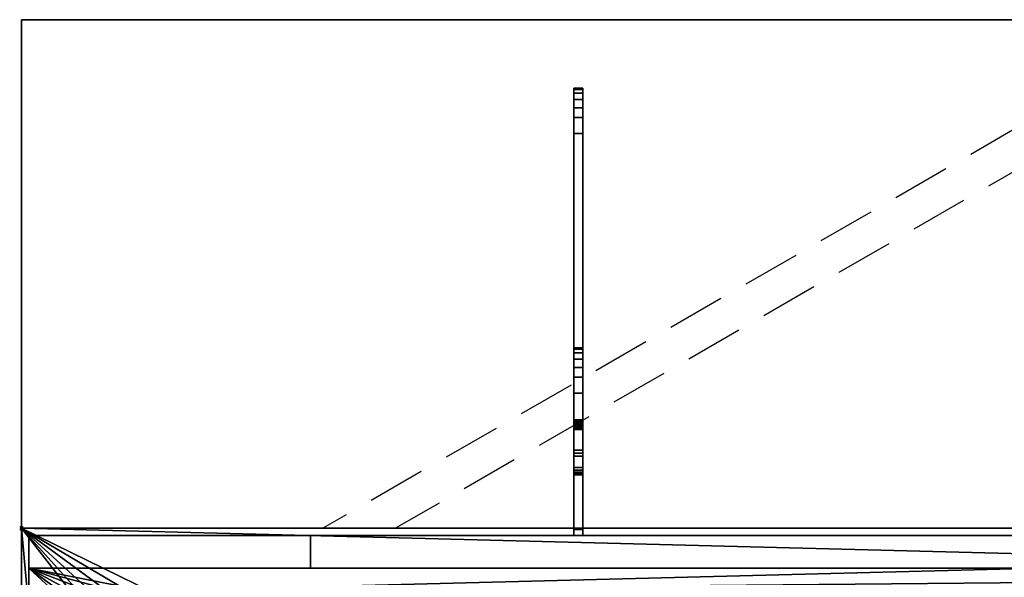
# Model space of a CAD drawing. Extents: x -19 to 1439, y -900 to 280.
# Drawn here: x -1 to 541, y -27 to 280 of the extents above; entities that cross this region are included whole.
import ezdxf

# ---------------------------------------------------------------- set-up
doc = ezdxf.new("R2010")
doc.units = 0
doc.header["$PDMODE"] = 35
doc.linetypes.add('Dash', pattern=[6.35, 3.175, -3.175])
doc.linetypes.add('NASCOSTA', pattern=[9.525, 6.35, -3.175])
for name, color, linetype in [('IQ_200_2D', 1, 'Continuous'), ('IQ_200_3D', 1, 'Continuous'), ('IQ_204_2D', 7, 'Continuous'), ('IQ_BROWN_3D', 22, 'Continuous'), ('IQ_INS_3D', 3, 'Continuous')]:
    doc.layers.add(name, color=color, linetype=linetype)

msp = doc.modelspace()

# ---------------------------------------------------------------- linework, layer by layer
at = {"layer": 'IQ_200_2D'}
for p, q in [((0, 0), (1420, 0)), ((0, -620), (0, 0))]:
    msp.add_line(p, q, dxfattribs=at)
at = {"layer": 'IQ_204_2D'}
for p, q in [((0, 280), (1420, 280)), ((0, 0), (0, 280))]:
    msp.add_line(p, q, dxfattribs=at)
at = {"layer": 'IQ_204_2D', "linetype": 'NASCOSTA', "ltscale": 5}
for p, q in [((632.4, 269.32), (165.93, 0)), ((642.28, 251.93), (205.93, 0))]:
    msp.add_line(p, q, dxfattribs=at)
at = {"layer": 'IQ_INS_3D'}
msp.add_point((0, 0), dxfattribs=at)

# ---------------------------------------------------------------- meshes
at = {"layer": 'IQ_200_3D'}
mesh = msp.add_polyface(dxfattribs=at)
corners = [(1420, -900, 750), (1420, -620, 750), (0, -620, 750), (0, -900, 750), (1420, 280, 750), (0, 280, 750), (0, 0, 750), (1420, 0, 750)]
mesh.append_faces([[corners[k] for k in face] for face in [(3, 0, 1, 2), (6, 7, 4, 5)]])
mesh = msp.add_polyface(dxfattribs=at)
corners = [(1420, -900, 724), (0, -900, 724), (0, -620, 724), (1420, -620, 724), (1420, 280, 724), (1420, 0, 724), (0, 0, 724), (0, 280, 724)]
mesh.append_faces([[corners[k] for k in face] for face in [(2, 3, 0, 1), (6, 7, 4, 5)]])
mesh = msp.add_polyface(dxfattribs=at)
corners = [(1420, 280, 750), (1420, 280, 724), (0, 280, 724), (0, 280, 750)]
mesh.append_faces([[corners[k] for k in face] for face in [(0, 1, 2, 3)]])
mesh = msp.add_polyface(dxfattribs=at)
corners = [(0, 280, 750), (0, 280, 724), (0, 0, 724), (0, 0, 750)]
mesh.append_faces([[corners[k] for k in face] for face in [(0, 1, 2, 3)]])
mesh = msp.add_polyface(dxfattribs=at)
corners = [(304, 226.17, 695.6), (304, 42.94, 637.52), (304, 41.44, 636.15), (304, 39.64, 635.2), (304, -0.66, 620.12), (304, -4, 620.12), (304, -4, 682.7), (304, 29.35, 682.7), (304, 29.35, 699.57), (304, 29.53, 701.07), (304, 30.06, 702.48), (304, 30.92, 703.72), (304, 32.05, 704.72), (304, 33.39, 705.42), (304, 74.36, 717.92), (304, 74.36, 724), (304, 99.4, 724), (304, 99.4, 718.99), (304, 98.67, 713), (304, 96.52, 707.35), (304, 93.09, 702.39), (304, 88.57, 698.39), (304, 83.22, 695.6), (304, 56.93, 687.57), (304, 56.08, 687.13), (304, 55.35, 686.49), (304, 54.8, 685.69), (304, 54.46, 684.79), (304, 54.34, 683.83), (304, 54.34, 674.63), (304, 54.46, 673.67), (304, 54.8, 672.77), (304, 55.35, 671.98), (304, 56.07, 671.34), (304, 56.92, 670.89), (304, 57.86, 670.66), (304, 58.82, 670.65), (304, 59.76, 670.88), (304, 217.31, 718.98), (304, 217.31, 724), (304, 242.36, 724), (304, 242.36, 719), (304, 241.63, 713), (304, 239.48, 707.36), (304, 236.05, 702.39), (304, 231.52, 698.4)]
mesh.append_faces([[corners[k] for k in face] for face in [(3, 1, 2)]], dxfattribs={"vtx0": -1})
mesh.append_faces([[corners[k] for k in face] for face in [(42, 38, 41), (12, 8, 11), (25, 13, 24), (35, 1, 34), (23, 14, 22)]], dxfattribs={"vtx0": -1, "vtx1": -1})
mesh.append_faces([[corners[k] for k in face] for face in [(14, 17, 18), (26, 7, 8, 25), (7, 28, 29), (7, 27, 28), (7, 30, 31), (7, 26, 27)]], dxfattribs={"vtx0": -1, "vtx2": -1})
mesh.append_faces([[corners[k] for k in face] for face in [(8, 12, 13, 25), (3, 6, 7, 1)]], dxfattribs={"vtx0": -1, "vtx2": -1, "vtx3": -1})
mesh.append_faces([[corners[k] for k in face] for face in [(38, 42, 43, 44), (14, 18, 19, 20), (14, 20, 21, 22)]], dxfattribs={"vtx0": -1, "vtx3": -1})
mesh.append_faces([[corners[k] for k in face] for face in [(45, 0, 38, 44), (36, 37, 1), (35, 36, 1), (33, 34, 1), (32, 33, 1), (29, 30, 7)]], dxfattribs={"vtx1": -1, "vtx2": -1})
mesh.append_faces([[corners[k] for k in face] for face in [(31, 32, 1, 7)]], dxfattribs={"vtx1": -1, "vtx2": -1, "vtx3": -1})
mesh.append_faces([[corners[k] for k in face] for face in [(37, 38, 0, 1), (13, 14, 23, 24)]], dxfattribs={"vtx1": -1, "vtx3": -1})
mesh.append_faces([[corners[k] for k in face] for face in [(39, 40, 41, 38), (15, 16, 17, 14), (4, 5, 6, 3)]], dxfattribs={"vtx2": -1})
mesh.append_faces([[corners[k] for k in face] for face in [(8, 9, 10, 11)]], dxfattribs={"vtx3": -1})
mesh = msp.add_polyface(dxfattribs=at)
corners = [(309, 242.36, 724), (304, 242.36, 724), (304, 217.31, 724), (309, 217.31, 724)]
mesh.append_faces([[corners[k] for k in face] for face in [(0, 1, 2, 3)]])
mesh = msp.add_polyface(dxfattribs=at)
corners = [(309, 242.36, 719), (304, 242.36, 719), (304, 242.36, 724), (309, 242.36, 724)]
mesh.append_faces([[corners[k] for k in face] for face in [(0, 1, 2, 3)]])
mesh = msp.add_polyface(dxfattribs=at)
corners = [(309, 242.36, 719), (309, 241.63, 713), (309, 239.48, 707.36), (309, 236.05, 702.39), (309, 231.52, 698.4), (309, 226.17, 695.6), (304, 226.17, 695.6), (304, 231.52, 698.4), (304, 236.05, 702.39), (304, 239.48, 707.36), (304, 241.63, 713), (304, 242.36, 719)]
mesh.append_faces([[corners[k] for k in face] for face in [(6, 7, 4, 5)]], dxfattribs={"vtx1": -1})
mesh.append_faces([[corners[k] for k in face] for face in [(7, 8, 3, 4), (2, 3, 8, 9), (9, 10, 1, 2)]], dxfattribs={"vtx1": -1, "vtx3": -1})
mesh.append_faces([[corners[k] for k in face] for face in [(10, 11, 0, 1)]], dxfattribs={"vtx3": -1})
mesh = msp.add_polyface(dxfattribs=at)
corners = [(309, 226.17, 695.6), (309, 231.52, 698.4), (309, 236.05, 702.39), (309, 239.48, 707.36), (309, 241.63, 713), (309, 242.36, 719), (309, 242.36, 724), (309, 217.31, 724), (309, 217.31, 718.98), (309, 59.76, 670.88), (309, 58.82, 670.65), (309, 57.86, 670.66), (309, 56.92, 670.89), (309, 56.07, 671.34), (309, 55.35, 671.98), (309, 54.8, 672.77), (309, 54.46, 673.67), (309, 54.34, 674.63), (309, 54.34, 683.83), (309, 54.46, 684.79), (309, 54.8, 685.69), (309, 55.35, 686.49), (309, 56.08, 687.13), (309, 56.93, 687.57), (309, 83.22, 695.6), (309, 88.57, 698.39), (309, 93.09, 702.39), (309, 96.52, 707.35), (309, 98.67, 713), (309, 99.4, 718.99), (309, 99.4, 724), (309, 74.36, 724), (309, 74.36, 717.92), (309, 33.39, 705.42), (309, 32.05, 704.72), (309, 30.92, 703.72), (309, 30.06, 702.48), (309, 29.53, 701.07), (309, 29.35, 699.57), (309, 29.35, 682.7), (309, -4, 682.7), (309, -4, 620.12), (309, -0.66, 620.12), (309, 39.64, 635.2), (309, 41.44, 636.15), (309, 42.94, 637.52)]
mesh.append_faces([[corners[k] for k in face] for face in [(40, 43, 39)]], dxfattribs={"vtx0": -1, "vtx1": -1})
mesh.append_faces([[corners[k] for k in face] for face in [(33, 22, 23, 32), (39, 17, 18), (39, 19, 20), (39, 16, 17), (39, 15, 16)]], dxfattribs={"vtx0": -1, "vtx2": -1})
mesh.append_faces([[corners[k] for k in face] for face in [(45, 14, 15, 39)]], dxfattribs={"vtx0": -1, "vtx2": -1, "vtx3": -1})
mesh.append_faces([[corners[k] for k in face] for face in [(8, 3, 4, 5), (32, 27, 28, 29)]], dxfattribs={"vtx0": -1, "vtx3": -1})
mesh.append_faces([[corners[k] for k in face] for face in [(42, 43, 40, 41)]], dxfattribs={"vtx1": -1})
mesh.append_faces([[corners[k] for k in face] for face in [(12, 13, 45), (11, 12, 45), (10, 11, 45), (13, 14, 45), (18, 19, 39), (23, 24, 32), (2, 3, 8, 1), (25, 26, 32, 24), (34, 35, 38, 33), (26, 27, 32)]], dxfattribs={"vtx1": -1, "vtx2": -1})
mesh.append_faces([[corners[k] for k in face] for face in [(21, 22, 33, 38)]], dxfattribs={"vtx1": -1, "vtx2": -1, "vtx3": -1})
mesh.append_faces([[corners[k] for k in face] for face in [(9, 10, 45, 0), (38, 39, 20, 21), (0, 1, 8, 9)]], dxfattribs={"vtx1": -1, "vtx3": -1})
mesh.append_faces([[corners[k] for k in face] for face in [(36, 37, 38, 35)]], dxfattribs={"vtx2": -1})
mesh.append_faces([[corners[k] for k in face] for face in [(43, 44, 45, 39)]], dxfattribs={"vtx2": -1, "vtx3": -1})
mesh.append_faces([[corners[k] for k in face] for face in [(5, 6, 7, 8), (29, 30, 31, 32)]], dxfattribs={"vtx3": -1})
mesh = msp.add_polyface(dxfattribs=at)
corners = [(309, 42.94, 637.52), (304, 42.94, 637.52), (304, 226.17, 695.6), (309, 226.17, 695.6)]
mesh.append_faces([[corners[k] for k in face] for face in [(0, 1, 2, 3)]])
mesh = msp.add_polyface(dxfattribs=at)
corners = [(309, 217.31, 718.98), (304, 217.31, 718.98), (304, 59.76, 670.88), (309, 59.76, 670.88)]
mesh.append_faces([[corners[k] for k in face] for face in [(0, 1, 2, 3)]])
mesh = msp.add_polyface(dxfattribs=at)
corners = [(309, 217.31, 724), (304, 217.31, 724), (304, 217.31, 718.98), (309, 217.31, 718.98)]
mesh.append_faces([[corners[k] for k in face] for face in [(0, 1, 2, 3)]])
mesh = msp.add_polyface(dxfattribs=at)
corners = [(309, 99.4, 724), (304, 99.4, 724), (304, 74.36, 724), (309, 74.36, 724)]
mesh.append_faces([[corners[k] for k in face] for face in [(0, 1, 2, 3)]])
mesh = msp.add_polyface(dxfattribs=at)
corners = [(309, 99.4, 718.99), (304, 99.4, 718.99), (304, 99.4, 724), (309, 99.4, 724)]
mesh.append_faces([[corners[k] for k in face] for face in [(0, 1, 2, 3)]])
mesh = msp.add_polyface(dxfattribs=at)
corners = [(309, 99.4, 718.99), (309, 98.67, 713), (309, 96.52, 707.35), (309, 93.09, 702.39), (309, 88.57, 698.39), (309, 83.22, 695.6), (304, 83.22, 695.6), (304, 88.57, 698.39), (304, 93.09, 702.39), (304, 96.52, 707.35), (304, 98.67, 713), (304, 99.4, 718.99)]
mesh.append_faces([[corners[k] for k in face] for face in [(0, 10, 11)]], dxfattribs={"vtx0": -1})
mesh.append_faces([[corners[k] for k in face] for face in [(1, 10, 0)]], dxfattribs={"vtx0": -1, "vtx1": -1})
mesh.append_faces([[corners[k] for k in face] for face in [(6, 7, 4, 5)]], dxfattribs={"vtx1": -1})
mesh.append_faces([[corners[k] for k in face] for face in [(7, 8, 3, 4), (2, 3, 8, 9), (9, 10, 1, 2)]], dxfattribs={"vtx1": -1, "vtx3": -1})
mesh = msp.add_polyface(dxfattribs=at)
corners = [(309, 56.93, 687.57), (304, 56.93, 687.57), (304, 83.22, 695.6), (309, 83.22, 695.6)]
mesh.append_faces([[corners[k] for k in face] for face in [(0, 1, 2, 3)]])
mesh = msp.add_polyface(dxfattribs=at)
corners = [(309, 74.36, 717.92), (304, 74.36, 717.92), (304, 33.39, 705.42), (309, 33.39, 705.42)]
mesh.append_faces([[corners[k] for k in face] for face in [(0, 1, 2, 3)]])
mesh = msp.add_polyface(dxfattribs=at)
corners = [(309, 74.36, 724), (304, 74.36, 724), (304, 74.36, 717.92), (309, 74.36, 717.92)]
mesh.append_faces([[corners[k] for k in face] for face in [(0, 1, 2, 3)]])
mesh = msp.add_polyface(dxfattribs=at)
corners = [(309, 54.34, 674.63), (309, 54.46, 673.67), (309, 54.8, 672.77), (309, 55.35, 671.98), (309, 56.07, 671.34), (309, 56.92, 670.89), (309, 57.86, 670.66), (309, 58.82, 670.65), (309, 59.76, 670.88), (304, 59.76, 670.88), (304, 58.82, 670.65), (304, 57.86, 670.66), (304, 56.92, 670.89), (304, 56.07, 671.34), (304, 55.35, 671.98), (304, 54.8, 672.77), (304, 54.46, 673.67), (304, 54.34, 674.63)]
mesh.append_faces([[corners[k] for k in face] for face in [(6, 7, 10, 11), (5, 6, 11, 12), (12, 13, 4, 5), (2, 3, 14, 15), (1, 2, 15, 16), (13, 14, 3, 4)]], dxfattribs={"vtx1": -1, "vtx3": -1})
mesh.append_faces([[corners[k] for k in face] for face in [(17, 0, 1, 16)]], dxfattribs={"vtx2": -1})
mesh.append_faces([[corners[k] for k in face] for face in [(7, 8, 9, 10)]], dxfattribs={"vtx3": -1})
mesh = msp.add_polyface(dxfattribs=at)
corners = [(309, 56.93, 687.57), (309, 56.08, 687.13), (309, 55.35, 686.49), (309, 54.8, 685.69), (309, 54.46, 684.79), (309, 54.34, 683.83), (304, 54.34, 683.83), (304, 54.46, 684.79), (304, 54.8, 685.69), (304, 55.35, 686.49), (304, 56.08, 687.13), (304, 56.93, 687.57)]
mesh.append_faces([[corners[k] for k in face] for face in [(0, 1, 10, 11)]], dxfattribs={"vtx1": -1})
mesh.append_faces([[corners[k] for k in face] for face in [(3, 4, 7, 8), (2, 3, 8, 9), (1, 2, 9, 10)]], dxfattribs={"vtx1": -1, "vtx3": -1})
mesh.append_faces([[corners[k] for k in face] for face in [(4, 5, 6, 7)]], dxfattribs={"vtx3": -1})
mesh = msp.add_polyface(dxfattribs=at)
corners = [(309, 54.34, 674.63), (304, 54.34, 674.63), (304, 54.34, 683.83), (309, 54.34, 683.83)]
mesh.append_faces([[corners[k] for k in face] for face in [(0, 1, 2, 3)]])
mesh = msp.add_polyface(dxfattribs=at)
corners = [(309, 42.94, 637.52), (309, 41.44, 636.15), (309, 39.64, 635.2), (304, 39.64, 635.2), (304, 41.44, 636.15), (304, 42.94, 637.52)]
mesh.append_faces([[corners[k] for k in face] for face in [(1, 2, 3, 4), (4, 5, 0, 1)]], dxfattribs={"vtx3": -1})
mesh = msp.add_polyface(dxfattribs=at)
corners = [(309, -0.66, 620.12), (304, -0.66, 620.12), (304, 39.64, 635.2), (309, 39.64, 635.2)]
mesh.append_faces([[corners[k] for k in face] for face in [(0, 1, 2, 3)]])
mesh = msp.add_polyface(dxfattribs=at)
corners = [(309, 29.35, 699.57), (309, 29.53, 701.07), (309, 30.06, 702.48), (309, 30.92, 703.72), (309, 32.05, 704.72), (309, 33.39, 705.42), (304, 33.39, 705.42), (304, 32.05, 704.72), (304, 30.92, 703.72), (304, 30.06, 702.48), (304, 29.53, 701.07), (304, 29.35, 699.57)]
mesh.append_faces([[corners[k] for k in face] for face in [(6, 7, 4, 5)]], dxfattribs={"vtx1": -1})
mesh.append_faces([[corners[k] for k in face] for face in [(7, 8, 3, 4), (2, 3, 8, 9), (9, 10, 1, 2)]], dxfattribs={"vtx1": -1, "vtx3": -1})
mesh.append_faces([[corners[k] for k in face] for face in [(10, 11, 0, 1)]], dxfattribs={"vtx3": -1})
mesh = msp.add_polyface(dxfattribs=at)
corners = [(309, 29.35, 682.7), (304, 29.35, 682.7), (304, -4, 682.7), (309, -4, 682.7)]
mesh.append_faces([[corners[k] for k in face] for face in [(0, 1, 2, 3)]])
mesh = msp.add_polyface(dxfattribs=at)
corners = [(309, 29.35, 699.57), (304, 29.35, 699.57), (304, 29.35, 682.7), (309, 29.35, 682.7)]
mesh.append_faces([[corners[k] for k in face] for face in [(0, 1, 2, 3)]])
mesh = msp.add_polyface(dxfattribs=at)
corners = [(0, 0, 750), (0, 0, 724), (1420, 0, 724), (1420, 0, 750)]
mesh.append_faces([[corners[k] for k in face] for face in [(0, 1, 2, 3)]])
mesh = msp.add_polyface(dxfattribs=at)
corners = [(1420, 0, 750), (0, 0, 750), (0, -620, 750), (1420, -620, 750), (80, -584.34, 750), (72.24, -583.32, 750), (65, -580.33, 750), (58.79, -575.56, 750), (54.02, -569.34, 750), (51.02, -562.11, 750), (50, -554.34, 750), (50, -64.34, 750), (51.02, -56.58, 750), (54.02, -49.34, 750), (58.79, -43.13, 750), (65, -38.36, 750), (72.24, -35.37, 750), (80, -34.34, 750), (1340, -34.34, 750), (1347.76, -35.37, 750), (1355, -38.36, 750), (1361.21, -43.13, 750), (1365.98, -49.34, 750), (1368.98, -56.58, 750), (1370, -64.34, 750), (1370, -554.34, 750), (1368.98, -562.11, 750), (1365.98, -569.34, 750), (1361.21, -575.56, 750), (1355, -580.33, 750), (1347.76, -583.32, 750), (1340, -584.34, 750)]
mesh.append_faces([[corners[k] for k in face] for face in [(22, 0, 21), (27, 3, 26), (16, 1, 15), (13, 1, 12), (6, 2, 5), (8, 2, 7)]], dxfattribs={"vtx0": -1, "vtx1": -1})
mesh.append_faces([[corners[k] for k in face] for face in [(0, 22, 23), (0, 24, 25), (3, 27, 28), (1, 16, 17, 0), (1, 13, 14), (2, 8, 9)]], dxfattribs={"vtx0": -1, "vtx2": -1})
mesh.append_faces([[corners[k] for k in face] for face in [(3, 30, 31, 4)]], dxfattribs={"vtx0": -1, "vtx3": -1})
mesh.append_faces([[corners[k] for k in face] for face in [(23, 24, 0), (18, 19, 0, 17), (20, 21, 0), (19, 20, 0), (28, 29, 3), (29, 30, 3), (14, 15, 1), (11, 12, 1), (6, 7, 2), (9, 10, 2)]], dxfattribs={"vtx1": -1, "vtx2": -1})
mesh.append_faces([[corners[k] for k in face] for face in [(25, 26, 3, 0), (10, 11, 1, 2), (4, 5, 2, 3)]], dxfattribs={"vtx1": -1, "vtx3": -1})
mesh = msp.add_polyface(dxfattribs=at)
corners = [(1420, 0, 724), (1420, -620, 724), (0, -620, 724), (0, 0, 724), (50, -554.34, 724), (51.02, -562.11, 724), (54.02, -569.34, 724), (58.79, -575.56, 724), (65, -580.33, 724), (72.24, -583.32, 724), (80, -584.34, 724), (1340, -584.34, 724), (1347.76, -583.32, 724), (1355, -580.33, 724), (1361.21, -575.56, 724), (1365.98, -569.34, 724), (1368.98, -562.11, 724), (1370, -554.34, 724), (1370, -64.34, 724), (1368.98, -56.58, 724), (1365.98, -49.34, 724), (1361.21, -43.13, 724), (1355, -38.36, 724), (1347.76, -35.37, 724), (1340, -34.34, 724), (80, -34.34, 724), (72.24, -35.37, 724), (65, -38.36, 724), (58.79, -43.13, 724), (54.02, -49.34, 724), (51.02, -56.58, 724), (50, -64.34, 724)]
mesh.append_faces([[corners[k] for k in face] for face in [(29, 3, 28), (6, 2, 5), (23, 0, 22), (20, 0, 19), (13, 1, 12), (15, 1, 14)]], dxfattribs={"vtx0": -1, "vtx1": -1})
mesh.append_faces([[corners[k] for k in face] for face in [(3, 29, 30), (3, 31, 4), (2, 6, 7), (0, 23, 24, 3), (0, 20, 21), (1, 15, 16)]], dxfattribs={"vtx0": -1, "vtx2": -1})
mesh.append_faces([[corners[k] for k in face] for face in [(2, 9, 10, 11)]], dxfattribs={"vtx0": -1, "vtx3": -1})
mesh.append_faces([[corners[k] for k in face] for face in [(30, 31, 3), (25, 26, 3, 24), (27, 28, 3), (26, 27, 3), (7, 8, 2), (8, 9, 2), (21, 22, 0), (18, 19, 0), (13, 14, 1), (16, 17, 1)]], dxfattribs={"vtx1": -1, "vtx2": -1})
mesh.append_faces([[corners[k] for k in face] for face in [(4, 5, 2, 3), (17, 18, 0, 1), (11, 12, 1, 2)]], dxfattribs={"vtx1": -1, "vtx3": -1})
mesh = msp.add_polyface(dxfattribs=at)
corners = [(1420, 0, 750), (1420, 0, 724), (0, 0, 724), (0, 0, 750)]
mesh.append_faces([[corners[k] for k in face] for face in [(0, 1, 2, 3)]])
mesh = msp.add_polyface(dxfattribs=at)
corners = [(0, 0, 750), (0, 0, 724), (0, -620, 724), (0, -620, 750)]
mesh.append_faces([[corners[k] for k in face] for face in [(0, 1, 2, 3)]])
mesh = msp.add_polyface(dxfattribs=at)
corners = [(1416, -4, 724), (4, -4, 724), (4, -22, 724), (1416, -22, 724)]
mesh.append_faces([[corners[k] for k in face] for face in [(0, 1, 2, 3)]])
mesh = msp.add_polyface(dxfattribs=at)
corners = [(309, -4, 620.12), (304, -4, 620.12), (304, -0.66, 620.12), (309, -0.66, 620.12)]
mesh.append_faces([[corners[k] for k in face] for face in [(0, 1, 2, 3)]])
mesh = msp.add_polyface(dxfattribs=at)
corners = [(309, -4, 682.7), (304, -4, 682.7), (304, -4, 620.12), (309, -4, 620.12)]
mesh.append_faces([[corners[k] for k in face] for face in [(0, 1, 2, 3)]])
mesh = msp.add_polyface(dxfattribs=at)
corners = [(1416, -22, 724), (4, -22, 724), (4, -598, 724), (1416, -598, 724), (80, -584.34, 724), (72.24, -583.32, 724), (65, -580.33, 724), (58.79, -575.56, 724), (54.02, -569.34, 724), (51.02, -562.11, 724), (50, -554.34, 724), (50, -64.34, 724), (51.02, -56.58, 724), (54.02, -49.34, 724), (58.79, -43.13, 724), (65, -38.36, 724), (72.24, -35.37, 724), (80, -34.34, 724), (1340, -34.34, 724), (1347.76, -35.37, 724), (1355, -38.36, 724), (1361.21, -43.13, 724), (1365.98, -49.34, 724), (1368.98, -56.58, 724), (1370, -64.34, 724), (1370, -554.34, 724), (1368.98, -562.11, 724), (1365.98, -569.34, 724), (1361.21, -575.56, 724), (1355, -580.33, 724), (1347.76, -583.32, 724), (1340, -584.34, 724)]
mesh.append_faces([[corners[k] for k in face] for face in [(22, 0, 21), (27, 3, 26), (16, 1, 15), (13, 1, 12), (6, 2, 5), (8, 2, 7)]], dxfattribs={"vtx0": -1, "vtx1": -1})
mesh.append_faces([[corners[k] for k in face] for face in [(0, 22, 23), (0, 24, 25), (3, 27, 28), (1, 16, 17, 0), (1, 13, 14), (2, 8, 9)]], dxfattribs={"vtx0": -1, "vtx2": -1})
mesh.append_faces([[corners[k] for k in face] for face in [(3, 30, 31, 4)]], dxfattribs={"vtx0": -1, "vtx3": -1})
mesh.append_faces([[corners[k] for k in face] for face in [(23, 24, 0), (18, 19, 0, 17), (20, 21, 0), (19, 20, 0), (28, 29, 3), (29, 30, 3), (14, 15, 1), (11, 12, 1), (6, 7, 2), (9, 10, 2)]], dxfattribs={"vtx1": -1, "vtx2": -1})
mesh.append_faces([[corners[k] for k in face] for face in [(25, 26, 3, 0), (10, 11, 1, 2), (4, 5, 2, 3)]], dxfattribs={"vtx1": -1, "vtx3": -1})
at = {"layer": 'IQ_BROWN_3D'}
mesh = msp.add_polyface(dxfattribs=at)
corners = [(4, -22, 453), (4, -22, 724), (4, -4, 724), (4, -4, 453)]
mesh.append_faces([[corners[k] for k in face] for face in [(0, 1, 2, 3)]])
mesh = msp.add_polyface(dxfattribs=at)
corners = [(1416, -22, 453), (4, -22, 453), (4, -4, 453), (1416, -4, 453)]
mesh.append_faces([[corners[k] for k in face] for face in [(0, 1, 2, 3)]])
mesh = msp.add_polyface(dxfattribs=at)
corners = [(1416, -4, 453), (4, -4, 453), (4, -4, 724), (1416, -4, 724)]
mesh.append_faces([[corners[k] for k in face] for face in [(0, 1, 2, 3)]])
mesh = msp.add_polyface(dxfattribs=at)
corners = [(4, -22, 182), (4, -22, 449), (4, -4, 449), (4, -4, 182)]
mesh.append_faces([[corners[k] for k in face] for face in [(0, 1, 2, 3)]])
mesh = msp.add_polyface(dxfattribs=at)
corners = [(159.01, -22, 182), (4, -22, 182), (4, -4, 182), (159.01, -4, 182)]
mesh.append_faces([[corners[k] for k in face] for face in [(0, 1, 2, 3)]])
mesh = msp.add_polyface(dxfattribs=at)
corners = [(159.01, -4, 449), (4, -4, 449), (4, -22, 449), (159.01, -22, 449)]
mesh.append_faces([[corners[k] for k in face] for face in [(0, 1, 2, 3)]])
mesh = msp.add_polyface(dxfattribs=at)
corners = [(159.01, -4, 182), (4, -4, 182), (4, -4, 449), (159.01, -4, 449)]
mesh.append_faces([[corners[k] for k in face] for face in [(0, 1, 2, 3)]])
mesh = msp.add_polyface(dxfattribs=at)
corners = [(159, -22, 182), (159, -22, 449), (159, -4, 449), (159, -4, 182)]
mesh.append_faces([[corners[k] for k in face] for face in [(0, 1, 2, 3)]])
mesh = msp.add_polyface(dxfattribs=at)
corners = [(710, -22, 182), (159, -22, 182), (159, -4, 182), (710, -4, 182)]
mesh.append_faces([[corners[k] for k in face] for face in [(0, 1, 2, 3)]])
mesh = msp.add_polyface(dxfattribs=at)
corners = [(710, -4, 449), (159, -4, 449), (159, -22, 449), (710, -22, 449)]
mesh.append_faces([[corners[k] for k in face] for face in [(0, 1, 2, 3)]])
mesh = msp.add_polyface(dxfattribs=at)
corners = [(710, -4, 182), (159, -4, 182), (159, -4, 449), (710, -4, 449)]
mesh.append_faces([[corners[k] for k in face] for face in [(0, 1, 2, 3)]])
at = {"layer": 'IQ_BROWN_3D', "linetype": 'Dash', "transparency": 33554458}
mesh = msp.add_polyface(dxfattribs=at)
corners = [(159, -4, 449), (159, -4, 182), (710, -4, 182), (710, -4, 449)]
mesh.append_faces([[corners[k] for k in face] for face in [(0, 1, 2, 3)]])
at = {"layer": 'IQ_BROWN_3D'}
mesh = msp.add_polyface(dxfattribs=at)
corners = [(159.01, -4, 449), (159.01, -22, 449), (159.01, -22, 182), (159.01, -4, 182)]
mesh.append_faces([[corners[k] for k in face] for face in [(0, 1, 2, 3)]])
mesh = msp.add_polyface(dxfattribs=at)
corners = [(1416, -22, 724), (4, -22, 724), (4, -22, 453), (1416, -22, 453)]
mesh.append_faces([[corners[k] for k in face] for face in [(0, 1, 2, 3)]])
mesh = msp.add_polyface(dxfattribs=at)
corners = [(159.01, -22, 449), (4, -22, 449), (4, -22, 182), (159.01, -22, 182)]
mesh.append_faces([[corners[k] for k in face] for face in [(0, 1, 2, 3)]])
mesh = msp.add_polyface(dxfattribs=at)
corners = [(1416, -598, 178), (4, -598, 178), (4, -22, 178), (1416, -22, 178)]
mesh.append_faces([[corners[k] for k in face] for face in [(0, 1, 2, 3)]])
mesh = msp.add_polyface(dxfattribs=at)
corners = [(1416, -22, 724), (1416, -22, 178), (4, -22, 178), (4, -22, 724)]
mesh.append_faces([[corners[k] for k in face] for face in [(0, 1, 2, 3)]])
mesh = msp.add_polyface(dxfattribs=at)
corners = [(4, -22, 724), (4, -22, 178), (4, -598, 178), (4, -598, 724)]
mesh.append_faces([[corners[k] for k in face] for face in [(0, 1, 2, 3)]])
mesh = msp.add_polyface(dxfattribs=at)
corners = [(710, -22, 449), (159, -22, 449), (159, -22, 182), (710, -22, 182)]
mesh.append_faces([[corners[k] for k in face] for face in [(0, 1, 2, 3)]])

doc.saveas('drawing.dxf')
